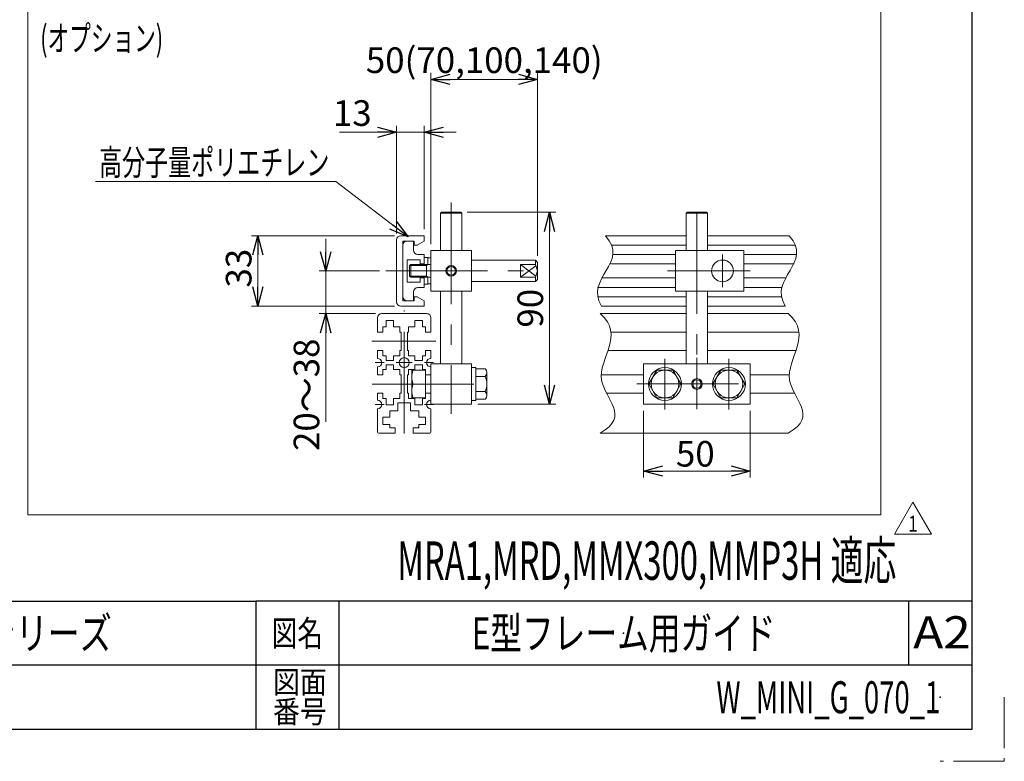
# Model space of a CAD drawing. Units: millimetres. Extents: x -859 to 859, y -579 to 579.
# Drawn here: x 398 to 859, y -579 to -232 of the extents above; entities that cross this region are included whole.
import ezdxf
from ezdxf.enums import TextEntityAlignment as Align

# ---------------------------------------------------------------- set-up
doc = ezdxf.new("R2010")
doc.units = ezdxf.units.MM
doc.header["$LTSCALE"] = 0.75
doc.header["$PDSIZE"] = 1
doc.linetypes.add('CENTERX2', pattern=[101.6, 63.5, -12.7, 12.7, -12.7])
doc.linetypes.add('PHANTOM', pattern=[63.5, 31.75, -6.35, 6.35, -6.35, 6.35, -6.35])
doc.layers.add('MMX2-LHA1-090(L192)', color=7, linetype='Continuous')
doc.layers.add('ZUWAKU', color=7, linetype='Continuous')
doc.styles.add('dcStyle0', font='ＭＳ Ｐゴシック', dxfattribs={"width": 0.75})
doc.styles.add('dcStyle1', font='txt.shx', dxfattribs={"width": 1.2, "bigfont": 'bigfont'})
doc.dimstyles.new('dc_Rotated', dxfattribs={"dimtxt": 12, "dimasz": 9.000006, "dimexe": 3, "dimexo": 3, "dimgap": 3, "dimtad": 3, "dimdec": 3, "dimdsep": 46, "dimtxsty": 'dcStyle0', "dimblk1": 'OPEN30', "dimblk2": 'OPEN30', "dimsah": 1, "dimcen": 0.09, "dimclrd": 2, "dimclre": 2, "dimclrt": 2, "dimadec": 0, "dimazin": 2, "dimtfac": 1, "dimtdec": 4, "dimtmove": 0, "dimatfit": 3, "dimfxl": 1, "dimarcsym": 0})

# ---------------------------------------------------------------- blocks, each defined once
blk = doc.blocks.new('_Open30')
at = {"color": 0, "linetype": 'ByBlock', "lineweight": -2}
for p, q in [((-1, 0.267949), (0, 0)), ((0, 0), (-1, -0.267949)), ((0, 0), (-1, 0))]:
    blk.add_line(p, q, dxfattribs=at)
blk = doc.blocks.new('*D113')
at = {"color": 2, "linetype": 'Continuous', "lineweight": 13}
for p, q in [((690.38, -414.71), (690.38, -446.02)), ((740.38, -414.71), (740.38, -446.02)), ((690.38, -443.02), (740.38, -443.02))]:
    blk.add_line(p, q, dxfattribs=at)
at = {"color": 2, "xscale": 9.000008422845859, "yscale": 8.99996810467093}
for p, rotation in [((690.38, -443.02), 180), ((740.38, -443.02), 360)]:
    blk.add_blockref('_Open30', p, dxfattribs=dict(at, rotation=rotation))
at = {"color": 2, "insert": (714.62, -440.92), "char_height": 12, "attachment_point": 8, "style": 'dcStyle0'}
blk.add_mtext('\\T1.00;50', dxfattribs=at)
blk = doc.blocks.new('*D114')
at = {"color": 2, "linetype": 'Continuous', "lineweight": 13}
for p, q in [((541.3, -334.21), (541.3, -349.21)), ((566.52, -349.21), (538.3, -349.21)), ((541.3, -369.21), (541.3, -349.21)), ((564.65, -369.21), (538.3, -369.21)), ((541.3, -419.9), (541.3, -369.21))]:
    blk.add_line(p, q, dxfattribs=at)
at = {"color": 2, "xscale": 9.000008422845859, "yscale": 8.99996810467093}
for p, rotation in [((541.3, -349.21), 270), ((541.3, -369.21), 90)]:
    blk.add_blockref('_Open30', p, dxfattribs=dict(at, rotation=rotation))
at = {"color": 2, "insert": (538.3, -380.9), "char_height": 12, "attachment_point": 9, "rotation": 90, "style": 'dcStyle0'}
blk.add_mtext('\\T1.00;20～38', dxfattribs=at)
blk = doc.blocks.new('*D115')
at = {"color": 2, "linetype": 'Continuous', "lineweight": 13}
for p, q in [((573.55, -332.71), (506.5, -332.71)), ((509.5, -365.71), (509.5, -332.71)), ((573.55, -365.71), (506.5, -365.71))]:
    blk.add_line(p, q, dxfattribs=at)
at = {"color": 2, "xscale": 9.000008422845859, "yscale": 8.99996810467093}
for p, rotation in [((509.5, -332.71), 90), ((509.5, -365.71), 270)]:
    blk.add_blockref('_Open30', p, dxfattribs=dict(at, rotation=rotation))
at = {"color": 2, "insert": (506.5, -347.93), "char_height": 12, "attachment_point": 8, "rotation": 90, "style": 'dcStyle0'}
blk.add_mtext('\\T1.00;33', dxfattribs=at)
blk = doc.blocks.new('DC_GROUP_W_MINI_G_070_1_66')
at = {"color": 2, "linetype": 'Continuous', "lineweight": 13}
for p, q in [((433.32, -307.37), (546.03, -307.37)), ((546.03, -307.37), (580.02, -333.21))]:
    blk.add_line(p, q, dxfattribs=at)
at = {"color": 2, "xscale": 9.000008422845859, "yscale": 8.99996810467093, "rotation": 322.7565633010773}
blk.add_blockref('_Open30', (580.02, -333.21), dxfattribs=at)
blk = doc.blocks.new('DC_GROUP_W_MINI_G_070_1_67')
at = {"color": 7, "linetype": 'Continuous', "lineweight": 13}
for p, q in [((567.65, -369.21), (578.15, -369.21)), ((588.65, -369.21), (578.15, -369.21)), ((565.65, -371.21), (565.65, -377.96)), ((573.15, -372.46), (569.65, -372.46)), ((569.65, -372.46), (569.65, -375.41)), ((573.15, -375.41), (573.15, -372.46)), ((583.15, -372.46), (583.15, -375.41)), ((586.65, -372.46), (583.15, -372.46)), ((586.65, -375.41), (586.65, -372.46)), ((590.65, -371.21), (590.65, -377.96)), ((565.65, -377.96), (568.15, -377.96)), ((568.15, -375.41), (569.65, -375.41)), ((568.15, -377.96), (568.15, -375.41)), ((573.15, -375.41), (576.15, -375.41)), ((576.15, -375.41), (576.15, -377.96)), ((576.15, -377.96), (576.65, -377.96)), ((576.65, -386.46), (576.65, -377.96)), ((580.15, -377.96), (579.65, -377.96)), ((579.65, -386.46), (579.65, -377.96)), ((580.15, -377.96), (580.15, -375.41)), ((580.15, -375.41), (583.15, -375.41)), ((586.65, -375.41), (588.15, -375.41)), ((588.15, -375.41), (588.15, -377.96)), ((588.15, -377.96), (590.65, -377.96)), ((565.65, -386.46), (565.65, -390.21)), ((568.15, -386.46), (565.65, -386.46)), ((568.15, -389.01), (568.15, -386.46)), ((576.65, -386.46), (576.15, -386.46)), ((576.15, -386.46), (576.15, -389.01)), ((580.15, -386.46), (579.65, -386.46)), ((580.15, -389.01), (580.15, -386.46)), ((588.15, -386.46), (588.15, -389.01)), ((590.65, -386.46), (588.15, -386.46)), ((590.65, -390.21), (590.65, -386.46)), ((569.65, -389.01), (568.15, -389.01)), ((569.65, -389.01), (569.65, -391.21)), ((569.65, -391.21), (573.15, -391.21)), ((576.15, -389.01), (573.15, -389.01)), ((573.15, -391.21), (573.15, -389.01)), ((583.15, -389.01), (580.15, -389.01)), ((583.15, -389.01), (583.15, -391.21)), ((583.15, -391.21), (586.65, -391.21)), ((586.65, -391.21), (586.65, -389.01)), ((588.15, -389.01), (586.65, -389.01)), ((565.65, -394.21), (565.65, -397.96)), ((568.15, -395.41), (569.65, -395.41)), ((568.15, -397.96), (568.15, -395.41)), ((569.65, -393.21), (569.65, -395.41)), ((573.15, -393.21), (569.65, -393.21)), ((573.15, -395.41), (573.15, -393.21)), ((573.15, -395.41), (576.15, -395.41)), ((576.15, -395.41), (576.15, -397.96)), ((580.15, -395.41), (583.15, -395.41)), ((580.15, -397.96), (580.15, -395.41)), ((586.65, -393.21), (583.15, -393.21)), ((583.15, -393.21), (583.15, -395.41)), ((586.65, -395.41), (586.65, -393.21)), ((586.65, -395.41), (588.15, -395.41)), ((588.15, -395.41), (588.15, -397.96)), ((590.65, -397.96), (590.65, -394.21)), ((565.65, -397.96), (568.15, -397.96)), ((576.15, -397.96), (576.65, -397.96)), ((576.65, -406.46), (576.65, -397.96)), ((580.15, -397.96), (579.65, -397.96)), ((579.65, -406.46), (579.65, -397.96)), ((588.15, -397.96), (590.65, -397.96)), ((565.65, -409.86), (565.65, -406.46)), ((568.15, -406.46), (565.65, -406.46)), ((568.15, -409.01), (568.15, -406.46)), ((569.65, -409.01), (568.15, -409.01)), ((569.65, -409.01), (569.65, -411.96)), ((573.15, -411.96), (573.15, -409.01)), ((576.15, -409.01), (573.15, -409.01)), ((576.15, -406.46), (576.65, -406.46)), ((576.15, -406.46), (576.15, -409.01)), ((580.15, -406.46), (579.65, -406.46)), ((580.15, -409.01), (580.15, -406.46)), ((583.15, -409.01), (580.15, -409.01)), ((583.15, -409.01), (583.15, -411.96)), ((588.15, -409.01), (586.65, -409.01)), ((586.65, -411.96), (586.65, -409.01)), ((588.15, -406.46), (588.15, -409.01)), ((590.65, -406.46), (588.15, -406.46)), ((590.65, -409.86), (590.65, -406.46)), ((565.65, -424.71), (565.65, -413.86)), ((569.65, -411.96), (573.15, -411.96)), ((571.35, -414.71), (575.15, -414.71)), ((571.35, -417.71), (571.35, -414.71)), ((575.15, -414.71), (575.15, -411.01)), ((575.15, -411.01), (581.15, -411.01)), ((581.15, -411.01), (581.15, -414.71)), ((581.15, -414.71), (584.95, -414.71)), ((583.15, -411.96), (586.65, -411.96)), ((584.95, -414.71), (584.95, -417.71)), ((590.65, -424.71), (590.65, -413.86)), ((568.15, -421.21), (568.15, -417.71)), ((568.15, -417.71), (571.35, -417.71)), ((588.15, -417.71), (584.95, -417.71)), ((588.15, -421.21), (588.15, -417.71)), ((571.35, -421.21), (568.15, -421.21)), ((571.35, -422.71), (571.35, -421.21)), ((573.9, -422.71), (571.35, -422.71)), ((573.9, -425.21), (573.9, -422.71)), ((584.95, -422.71), (582.4, -422.71)), ((582.4, -422.71), (582.4, -425.21)), ((584.95, -421.21), (588.15, -421.21)), ((584.95, -421.21), (584.95, -422.71)), ((566.15, -425.21), (573.9, -425.21)), ((590.15, -425.21), (582.4, -425.21))]:
    blk.add_line(p, q, dxfattribs=at)
at = {"color": 3, "linetype": 'CENTERX2', "lineweight": 13}
for p, q in [((578.15, -425.36), (578.15, -367.74)), ((562.95, -382.21), (593, -382.21)), ((564.44, -392.21), (568.67, -392.21)), ((581.91, -392.21), (574.39, -392.21)), ((587.64, -392.21), (591.87, -392.21)), ((563.13, -402.21), (619.49, -402.21)), ((564.44, -411.86), (568.67, -411.86))]:
    blk.add_line(p, q, dxfattribs=at)
at = {"color": 3, "linetype": 'Continuous', "lineweight": 13}
blk.add_line((576.65, -379.96), (576.65, -385.96), dxfattribs=at)
at = {"color": 7, "linetype": 'Continuous', "lineweight": 13}
blk.add_circle((578.15, -392.21), 2.35, dxfattribs=at)
for centre, radius, start, end in [((567.65, -371.21), 2, 90, 180), ((588.65, -371.21), 2, 0, 90), ((565.65, -392.21), 2, 270, 90), ((590.65, -392.21), 2, 90, 270), ((565.65, -411.86), 2, 270, 90), ((590.65, -411.86), 2, 90, 270), ((566.15, -424.71), 0.5, 180, 270), ((590.15, -424.71), 0.5, 270, 0)]:
    blk.add_arc(centre, radius, start, end, dxfattribs=at)
blk = doc.blocks.new('DC_GROUP_W_MINI_G_070_1_152')
at = {"color": 7, "linetype": 'Continuous', "lineweight": 13}
for p, q in [((581.65, -408.71), (581.65, -395.71)), ((581.65, -395.71), (588.15, -395.71)), ((588.15, -395.71), (588.15, -408.71)), ((588.15, -408.71), (581.65, -408.71))]:
    blk.add_line(p, q, dxfattribs=at)
at = {"color": 3, "linetype": 'CENTERX2', "lineweight": 13}
blk.add_line((588.15, -402.21), (581.65, -402.21), dxfattribs=at)
at = {"color": 4, "linetype": 'Continuous', "lineweight": 13}
blk.add_line((588.15, -402.21), (582.38, -402.21), dxfattribs=at)
at = {"color": 7, "linetype": 'Continuous', "lineweight": 13}
for centre in [(589.33, -398.96), (589.33, -405.46)]:
    blk.add_arc(centre, 7.68, 154.9603, 205.0397, dxfattribs=at)
blk = doc.blocks.new('DC_GROUP_W_MINI_G_070_1_151')
at = {"linetype": 'Continuous'}
blk.add_blockref('DC_GROUP_W_MINI_G_070_1_152', (0, 0), dxfattribs=at)
blk = doc.blocks.new('*D225')
at = {"color": 2, "linetype": 'Continuous', "lineweight": 13}
for p, q in [((607.65, -321.71), (649.24, -321.71)), ((646.24, -411.71), (646.24, -321.71)), ((612.65, -411.71), (649.24, -411.71))]:
    blk.add_line(p, q, dxfattribs=at)
at = {"color": 2, "xscale": 9.000008422845859, "yscale": 8.99996810467093}
for p, rotation in [((646.24, -321.71), 90), ((646.24, -411.71), 270)]:
    blk.add_blockref('_Open30', p, dxfattribs=dict(at, rotation=rotation))
at = {"color": 2, "insert": (643.24, -366.71), "char_height": 12, "attachment_point": 8, "rotation": 90, "style": 'dcStyle0'}
blk.add_mtext('\\T1.00;90', dxfattribs=at)
blk = doc.blocks.new('*D241')
at = {"color": 2, "linetype": 'Continuous', "lineweight": 13}
for p, q in [((574.55, -331.71), (574.55, -281.25)), ((587.55, -329.71), (587.55, -281.25)), ((547.86, -284.25), (574.55, -284.25)), ((574.55, -284.25), (587.55, -284.25)), ((602.55, -284.25), (587.55, -284.25))]:
    blk.add_line(p, q, dxfattribs=at)
at = {"color": 2, "xscale": 9.000008422845859, "yscale": 8.99996810467093}
for p, rotation in [((574.55, -284.25), 360), ((587.55, -284.25), 180)]:
    blk.add_blockref('_Open30', p, dxfattribs=dict(at, rotation=rotation))
at = {"color": 2, "insert": (562.86, -281.25), "char_height": 12, "attachment_point": 9, "style": 'dcStyle0'}
blk.add_mtext('\\T1.00;13', dxfattribs=at)
blk = doc.blocks.new('*D242')
at = {"color": 2, "linetype": 'Continuous', "lineweight": 13}
for p, q in [((590.65, -336.71), (590.65, -256.48)), ((640.65, -342.21), (640.65, -256.48)), ((590.65, -259.48), (640.65, -259.48))]:
    blk.add_line(p, q, dxfattribs=at)
at = {"color": 2, "xscale": 9.000008422845859, "yscale": 8.99996810467093}
for p, rotation in [((590.65, -259.48), 180), ((640.65, -259.48), 360)]:
    blk.add_blockref('_Open30', p, dxfattribs=dict(at, rotation=rotation))
at = {"color": 2, "insert": (615.65, -256.48), "char_height": 12, "attachment_point": 8, "style": 'dcStyle0'}
blk.add_mtext('\\T1.00;50(70,100,140)', dxfattribs=at)
blk = doc.blocks.new('DC_GROUP_W_MINI_G_070_1_165')
at = {"color": 2, "linetype": 'Continuous', "lineweight": 13}
for p, q in [((808.02, -472.58), (816.68, -457.58)), ((816.68, -457.58), (825.34, -472.58)), ((825.34, -472.58), (808.02, -472.58))]:
    blk.add_line(p, q, dxfattribs=at)
at = {"color": 2, "style": 'dcStyle1', "width": 1.145455}
blk.add_text('1', height=7.5, dxfattribs=at).set_placement((814.43, -471.46), (818.93, -471.46), align=Align.FIT)
blk = doc.blocks.new('DC_GROUP_W_MINI_G_070_1_51')
at = {"layer": 'ZUWAKU', "color": 2, "linetype": 'Continuous'}
for p in [(681, -519), (829.5, -549)]:
    blk.add_point(p, dxfattribs=at)
blk = doc.blocks.new('DC_GROUP_W_MINI_G_070_1_60')
at = {"layer": 'MMX2-LHA1-090(L192)', "color": 7, "linetype": 'Continuous', "lineweight": 13}
for p, q in [((401.58, 556.56), (401.58, -463.44)), ((801.58, 556.56), (801.58, -463.44)), ((801.58, -463.44), (401.58, -463.44))]:
    blk.add_line(p, q, dxfattribs=at)

msp = doc.modelspace()

# ---------------------------------------------------------------- linework, layer by layer
at = {"color": 3, "linetype": 'CENTERX2', "lineweight": 13}
for p, q in [((600.1534, -317.2345), (600.1534, -416.2239)), ((715.3786, -321.7075), (715.3786, -390.0237)), ((727.3786, -341.5575), (727.3786, -356.8575)), ((569.5179, -349.2075), (634.0846, -349.2075)), ((701.6133, -349.2075), (740.2915, -349.2075)), ((700.3786, -390.4674), (700.3786, -414.1428)), ((715.3786, -390.0237), (715.3786, -413.9864)), ((730.3786, -390.4674), (730.3786, -414.1428)), ((687.2616, -402.2075), (744.1439, -402.2075)), ((587.6386, -411.8575), (591.866, -411.8575))]:
    msp.add_line(p, q, dxfattribs=at)
at = {"color": 7, "linetype": 'Continuous', "lineweight": 13}
for p, q in [((595.1534, -322.2075), (595.6534, -321.7075)), ((595.1534, -322.2075), (605.1534, -322.2075)), ((595.1534, -339.7075), (595.1534, -322.2075)), ((604.6534, -321.7075), (595.6534, -321.7075)), ((605.1534, -322.2075), (604.6534, -321.7075)), ((605.1534, -339.7075), (605.1534, -322.2075)), ((710.3786, -322.2075), (710.8786, -321.7075)), ((710.3786, -339.7075), (710.3786, -322.2075)), ((710.3786, -322.2075), (720.3786, -322.2075)), ((719.8786, -321.7075), (710.8786, -321.7075)), ((720.3786, -322.2075), (719.8786, -321.7075)), ((720.3786, -339.7075), (720.3786, -322.2075)), ((574.5534, -334.7075), (574.5534, -363.7075)), ((587.5534, -332.7075), (576.5534, -332.7075)), ((582.8534, -335.2075), (577.5534, -335.2075)), ((577.5534, -335.2075), (577.5534, -363.2075)), ((582.5534, -339.4575), (582.5534, -335.2075)), ((582.8534, -337.1075), (582.8534, -335.2075)), ((587.5534, -335.2075), (584.2625, -337.1075)), ((587.5534, -335.2075), (587.5534, -332.7075)), ((672.4691, -332.7075), (710.3786, -332.7075)), ((720.3786, -332.7075), (758.6218, -332.7075)), ((582.8534, -337.1075), (584.2625, -337.1075)), ((584.5534, -341.4575), (587.5534, -341.4575)), ((587.5534, -341.4575), (587.5534, -345.9575)), ((590.6534, -358.7075), (590.6534, -339.7075)), ((590.6534, -339.7075), (609.6534, -339.7075)), ((609.6534, -339.7075), (609.6534, -358.7075)), ((705.3786, -358.7075), (705.3786, -339.7075)), ((705.3786, -339.7075), (737.3786, -339.7075)), ((737.3786, -339.7075), (737.3786, -358.7075)), ((585.5534, -343.9575), (579.5534, -343.9575)), ((579.5534, -343.9575), (579.5534, -354.4575)), ((580.6534, -346.7075), (581.1534, -346.2075)), ((581.1534, -346.2075), (581.1534, -352.2075)), ((590.1534, -346.2075), (581.1534, -346.2075)), ((585.5534, -343.9575), (585.5534, -346.2075)), ((585.5534, -345.9575), (587.5534, -345.9575)), ((587.5534, -342.9575), (589.1534, -342.9575)), ((587.5534, -346.2075), (587.5534, -342.9575)), ((588.6534, -346.2075), (588.6534, -352.2075)), ((589.1534, -346.2075), (589.1534, -342.9575)), ((589.1534, -343.1075), (590.6534, -343.1075)), ((590.6534, -343.1075), (590.6534, -355.3075)), ((590.6534, -344.2075), (590.6534, -354.2075)), ((639.6534, -344.2075), (609.6534, -344.2075)), ((632.6534, -346.2075), (639.8534, -351.6075)), ((632.6534, -346.2075), (632.6534, -352.2075)), ((639.6534, -346.2075), (632.6534, -346.2075)), ((639.6534, -344.2075), (639.6534, -346.2075)), ((639.6534, -344.2075), (640.6534, -345.2075)), ((640.6534, -349.2075), (639.6534, -346.2075)), ((640.6534, -353.2075), (640.6534, -345.2075)), ((580.6534, -346.7075), (580.6534, -351.7075)), ((632.6534, -352.2075), (639.8534, -346.8075)), ((639.6534, -352.2075), (640.6534, -349.2075)), ((579.5534, -354.4575), (585.5534, -354.4575)), ((581.1534, -352.2075), (580.6534, -351.7075)), ((581.1534, -352.2075), (590.1534, -352.2075)), ((585.5534, -354.4575), (585.5534, -352.2075)), ((587.5534, -352.4575), (585.5534, -352.4575)), ((587.5534, -355.4575), (587.5534, -352.2075)), ((587.5534, -352.4575), (587.5534, -356.9575)), ((589.1534, -355.4575), (587.5534, -355.4575)), ((589.1534, -355.4575), (589.1534, -352.2075)), ((590.6534, -355.3075), (589.1534, -355.3075)), ((609.6534, -354.2075), (639.6534, -354.2075)), ((632.6534, -352.2075), (639.6534, -352.2075)), ((639.6534, -352.2075), (639.6534, -354.2075)), ((640.6534, -353.2075), (639.6534, -354.2075)), ((582.5534, -363.2075), (582.5534, -358.9575)), ((587.5534, -356.9575), (584.5534, -356.9575)), ((609.6534, -358.7075), (590.6534, -358.7075)), ((595.1534, -392.7075), (595.1534, -358.8048)), ((605.1534, -358.8048), (605.1534, -392.7075)), ((737.3786, -358.7075), (705.3786, -358.7075)), ((710.3786, -392.7075), (710.3786, -358.8048)), ((720.3786, -358.8048), (720.3786, -392.7075)), ((577.5534, -363.2075), (582.8534, -363.2075)), ((582.8534, -363.2075), (582.8534, -361.3075)), ((584.2625, -361.3075), (582.8534, -361.3075)), ((584.2625, -361.3075), (587.5534, -363.2075)), ((587.5534, -365.7075), (587.5534, -363.2075)), ((576.5534, -365.7075), (587.5534, -365.7075)), ((669.99, -369.2075), (710.3786, -369.2075)), ((670.6554, -365.7075), (710.3786, -365.7075)), ((720.3786, -365.7075), (756.8081, -365.7075)), ((720.3786, -369.2075), (758.1577, -369.2075)), ((590.6534, -392.7075), (590.6534, -411.7075)), ((590.6534, -392.7075), (609.6534, -392.7075)), ((609.6534, -392.7075), (609.6534, -411.7075)), ((609.6534, -394.5075), (611.6534, -394.5075)), ((609.6534, -409.9075), (609.6534, -394.5075)), ((611.6534, -394.5075), (611.6534, -409.9075)), ((616.1462, -395.0775), (611.6534, -395.0775)), ((616.8534, -407.555), (616.8534, -396.86)), ((690.3786, -411.7075), (690.3786, -392.7075)), ((690.3786, -392.7075), (740.3786, -392.7075)), ((696.6258, -395.7075), (692.873, -402.2075)), ((704.1313, -395.7075), (696.6258, -395.7075)), ((707.8841, -402.2075), (704.1313, -395.7075)), ((726.6258, -395.7075), (722.873, -402.2075)), ((734.1313, -395.7075), (726.6258, -395.7075)), ((737.8841, -402.2075), (734.1313, -395.7075)), ((740.3786, -392.7075), (740.3786, -411.7075)), ((616.1462, -398.6425), (611.6534, -398.6425)), ((616.1462, -405.7725), (611.6534, -405.7725)), ((692.873, -402.2075), (696.6258, -408.7075)), ((704.1313, -408.7075), (707.8841, -402.2075)), ((722.873, -402.2075), (726.6258, -408.7075)), ((734.1313, -408.7075), (737.8841, -402.2075)), ((611.6534, -409.9075), (609.6534, -409.9075)), ((611.6534, -409.3375), (616.1462, -409.3375)), ((696.6258, -408.7075), (704.1313, -408.7075)), ((726.6258, -408.7075), (734.1313, -408.7075)), ((609.6534, -411.7075), (590.6534, -411.7075)), ((740.3786, -411.7075), (690.3786, -411.7075)), ((669.99, -425.2075), (758.1577, -425.2075))]:
    msp.add_line(p, q, dxfattribs=at)
at = {"color": 3, "linetype": 'Continuous', "lineweight": 13}
for p, q in [((675.3607, -337.1075), (710.3786, -337.1075)), ((676.0252, -341.4575), (705.3786, -341.4575)), ((720.3786, -337.1075), (761.5134, -337.1075)), ((737.3786, -341.4575), (762.1779, -341.4575)), ((588.6534, -346.749), (589.5913, -346.2075)), ((674.803, -345.9575), (705.3786, -345.9575)), ((737.3786, -345.9575), (760.9557, -345.9575)), ((580.6534, -346.749), (588.6534, -346.749)), ((580.6534, -351.666), (588.6534, -351.666)), ((588.6534, -351.666), (589.5913, -352.2075)), ((670.6514, -352.4575), (705.3786, -352.4575)), ((756.804, -352.4575), (737.3786, -352.4575)), ((705.3786, -356.9575), (668.8311, -356.9575)), ((754.9838, -356.9575), (737.3786, -356.9575)), ((710.3786, -361.3075), (668.8872, -361.3075)), ((755.0399, -361.3075), (720.3786, -361.3075)), ((675.031, -377.9575), (710.3786, -377.9575)), ((720.3786, -377.9575), (763.1986, -377.9575)), ((673.6625, -386.4575), (710.3786, -386.4575)), ((720.3786, -386.4575), (761.8302, -386.4575)), ((670.545, -397.9575), (690.3786, -397.9575)), ((740.3786, -397.9575), (758.7127, -397.9575)), ((672.9789, -406.4575), (690.3786, -406.4575)), ((740.3786, -406.4575), (761.1466, -406.4575))]:
    msp.add_line(p, q, dxfattribs=at)
at = {"color": 7, "linetype": 'Continuous', "lineweight": 13}
for centre, radius in [((727.3786, -349.2075), 5.1), ((600.1534, -349.2075), 2), ((700.3786, -402.2075), 7.7), ((730.3786, -402.2075), 7.7), ((715.3786, -402.2075), 2)]:
    msp.add_circle(centre, radius, dxfattribs=at)
at = {"color": 3, "linetype": 'Continuous', "lineweight": 13}
for centre, radius in [((600.1534, -349.2075), 2.5), ((700.3786, -402.2075), 6.5), ((730.3786, -402.2075), 6.5), ((715.3786, -402.2075), 2.5)]:
    msp.add_circle(centre, radius, dxfattribs=at)
at = {"color": 7, "linetype": 'Continuous', "lineweight": 13}
for centre, radius, start, end in [((576.5534, -334.7075), 2, 90, 180), ((579.5534, -337.2075), 2, 90, 180), ((584.5534, -339.4575), 2, 180, 270), ((590.1534, -345.7075), 0.5, 270, 0), ((590.1534, -352.7075), 0.5, 0, 90), ((584.5534, -358.9575), 2, 90, 180), ((576.5534, -363.7075), 2, 180, 270), ((579.5534, -361.2075), 2, 180, 270), ((614.2534, -396.86), 2.6, 316.719004, 43.280996), ((607.5142, -402.2075), 9.3392, 337.559468, 22.440532), ((614.2534, -407.555), 2.6, 316.719004, 43.280996)]:
    msp.add_arc(centre, radius, start, end, dxfattribs=at)
at = {"color": 3, "linetype": 'Continuous', "lineweight": 13}
for points in [[(672.4691, -332.7075), (684.2247, -345.5799), (662.3895, -352.511), (670.6554, -365.7075)], [(758.6218, -332.7075), (770.3774, -345.5799), (748.5422, -352.511), (756.8081, -365.7075)]]:
    msp.add_open_spline(points, degree=3, dxfattribs=at)
for points in [[(669.99, -369.2075), (681.885, -379.2544), (657.8926, -399.9359), (684.4269, -417.2264), (669.99, -425.2075)], [(758.1577, -369.2075), (770.0527, -379.2544), (746.0602, -399.9359), (772.5946, -417.2264), (758.1577, -425.2075)]]:
    msp.add_open_spline(points, degree=3, knots=[0, 0, 0, 0, 31.9583204, 59.57863273, 59.57863273, 59.57863273, 59.57863273], dxfattribs=at)
at = {"layer": 'ZUWAKU', "color": 7, "linetype": 'Continuous', "lineweight": 25}
for p, q in [((844.5, -564), (844.5, 564)), ((-844.5, -564), (844.5, -564))]:
    msp.add_line(p, q, dxfattribs=at)
at = {"layer": 'ZUWAKU', "color": 4, "linetype": 'Continuous', "lineweight": 25}
for p, q in [((-292.5, -504), (508.5, -504)), ((508.5, -504), (508.5, -564)), ((844.5, -504), (508.5, -504)), ((547.5, -504), (547.5, -564)), ((814.5, -504), (814.5, -534)), ((844.5, -534), (-292.5, -534))]:
    msp.add_line(p, q, dxfattribs=at)
at = {"layer": 'ZUWAKU', "color": 91, "linetype": 'PHANTOM', "lineweight": 13}
for p, q in [((859.5, -549), (859.5, -579)), ((859.5, -579), (829.5, -579))]:
    msp.add_line(p, q, dxfattribs=at)

# ---------------------------------------------------------------- block references
at = {"linetype": 'Continuous'}
for name in ['DC_GROUP_W_MINI_G_070_1_66', 'DC_GROUP_W_MINI_G_070_1_67', 'DC_GROUP_W_MINI_G_070_1_151', 'DC_GROUP_W_MINI_G_070_1_165']:
    msp.add_blockref(name, (0, 0), dxfattribs=at)
at = {"layer": 'MMX2-LHA1-090(L192)', "linetype": 'Continuous'}
msp.add_blockref('DC_GROUP_W_MINI_G_070_1_60', (0, 0), dxfattribs=at)
at = {"layer": 'ZUWAKU', "linetype": 'Continuous'}
msp.add_blockref('DC_GROUP_W_MINI_G_070_1_51', (0, 0), dxfattribs=at)

# ---------------------------------------------------------------- texts
at = {"color": 2, "style": 'dcStyle0'}
for s, height, width, p, p2 in [('(オプション)', 12, 0.685261, (407.4713, -246.1966), (465.0713, -246.1966)), ('高分子量ポリエチレン', 12, 0.67119, (435.0281, -304.3678), (543.0281, -304.3678)), ('MRA1,MRD,MMX300,MMP3H 適応', 18, 0.626906, (574.8471, -493.9734), (808.8471, -493.9734))]:
    msp.add_text(s, height=height, dxfattribs=dict(at, width=width)).set_placement(p, p2, align=Align.FIT)
at = {"layer": 'ZUWAKU', "color": 2, "style": 'dcStyle1'}
for s, height, width, p, p2 in [('ミニシリーズ', 15, 1.2, (351, -526.5), (441, -526.5)), ('図名', 12, 1.272727, (516, -525), (540, -525)), ('E型フレーム用ガイド', 15, 1.120787, (609.75, -526.5), (752.25, -526.5)), ('A2', 15, 1.08, (816.7804, -526.0467), (843.7804, -526.0467)), ('図面', 10.5, 1.527273, (516.6, -547.1045), (541.8, -547.1045)), ('W_MINI_G_070_1', 15, 0.607438, (724.5, -556.5), (829.5, -556.5)), ('番号', 10.5, 1.527273, (516.6, -561), (541.8, -561))]:
    msp.add_text(s, height=height, dxfattribs=dict(at, width=width)).set_placement(p, p2, align=Align.FIT)

# ---------------------------------------------------------------- dimensions: what is measured, and where the dimension line sits
at = {"linetype": 'Continuous', "lineweight": 13}
dim = msp.add_linear_dim(base=(640.6534, -259.4811), p1=(590.6534, -339.7075), p2=(640.6534, -345.2075), text='<>(70,100,140)', dimstyle='dc_Rotated', override={"dimtxt": 12, "dimasz": 9.000006, "dimexe": 3, "dimexo": 3, "dimgap": 3, "dimtad": 3, "dimtih": 0, "dimtoh": 0, "dimdec": 3, "dimlfac": 1, "dimzin": 8, "dimtxsty": 'dcStyle0', "dimblk1": 'Open30', "dimblk2": 'Open30', "dimsah": 1, "dimclrd": 2, "dimclre": 2, "dimclrt": 2, "dimazin": 2, "dimtofl": 1, "dimtolj": 0, "dimtzin": 8, "dimarcsym": 1}, dxfattribs=at)
dim.commit()
dim.dimension.update_dxf_attribs({"geometry": '*D242', "text_midpoint": (615.6534, -259.4811), "dimtype": 160})
for base, p1, p2, override, picture, middle in [((587.5534, -284.2484), (574.5534, -334.7075), (587.5534, -332.7075), {"dimtxt": 12, "dimasz": 9.000006, "dimexe": 3, "dimexo": 3, "dimgap": 3, "dimtad": 3, "dimtih": 0, "dimtoh": 0, "dimdec": 3, "dimlfac": 1, "dimzin": 8, "dimtxsty": 'dcStyle0', "dimblk1": 'Open30', "dimblk2": 'Open30', "dimsah": 1, "dimclrd": 2, "dimclre": 2, "dimclrt": 2, "dimazin": 2, "dimtofl": 1, "dimtolj": 0, "dimtzin": 8, "dimarcsym": 1}, '*D241', (556.8594, -284.2484)), ((740.3786, -443.0206), (690.3786, -411.7075), (740.3786, -411.7075), {"dimtxt": 12, "dimasz": 9.000006, "dimexe": 3, "dimexo": 3, "dimgap": 2.1, "dimtad": 3, "dimtih": 0, "dimtoh": 0, "dimdec": 2, "dimlfac": 1, "dimzin": 8, "dimtxsty": 'dcStyle0', "dimblk1": 'Open30', "dimblk2": 'Open30', "dimsah": 1, "dimclrd": 2, "dimclre": 2, "dimclrt": 2, "dimazin": 2, "dimtofl": 1, "dimtolj": 0, "dimtzin": 8, "dimarcsym": 1}, '*D113', (714.6169, -443.0206))]:
    dim = msp.add_linear_dim(base=base, p1=p1, p2=p2, dimstyle='dc_Rotated', override=override, dxfattribs=at)
    dim.commit()
    dim.dimension.update_dxf_attribs({"geometry": picture, "text_midpoint": middle, "dimtype": 160})
for base, p1, p2, override, picture, middle in [((646.2367, -321.7075), (609.6534, -411.7075), (604.6534, -321.7075), {"dimtxt": 12, "dimasz": 9.000006, "dimexe": 3, "dimexo": 3, "dimgap": 3, "dimtad": 3, "dimtih": 0, "dimtoh": 0, "dimdec": 3, "dimlfac": 1, "dimzin": 8, "dimtxsty": 'dcStyle0', "dimblk1": 'Open30', "dimblk2": 'Open30', "dimsah": 1, "dimclrd": 2, "dimclre": 2, "dimclrt": 2, "dimazin": 2, "dimtofl": 1, "dimtolj": 0, "dimtzin": 8, "dimarcsym": 1}, '*D225', (646.2367, -366.7075)), ((509.5022, -332.7075), (576.5534, -365.7075), (576.5534, -332.7075), {"dimtxt": 12, "dimasz": 9.000006, "dimexe": 3, "dimexo": 3, "dimgap": 3, "dimtad": 3, "dimtih": 0, "dimtoh": 0, "dimdec": 2, "dimlfac": 1, "dimzin": 8, "dimtxsty": 'dcStyle0', "dimblk1": 'Open30', "dimblk2": 'Open30', "dimsah": 1, "dimclrd": 2, "dimclre": 2, "dimclrt": 2, "dimazin": 2, "dimtofl": 1, "dimtolj": 0, "dimtzin": 8, "dimarcsym": 1}, '*D115', (509.5022, -347.9338))]:
    dim = msp.add_linear_dim(base=base, p1=p1, p2=p2, angle=90, dimstyle='dc_Rotated', override=override, dxfattribs=at)
    dim.commit()
    dim.dimension.update_dxf_attribs({"geometry": picture, "text_midpoint": middle, "dimtype": 160})
dim = msp.add_linear_dim(base=(541.3039, -349.2075), p1=(567.6534, -369.2075), p2=(569.5179, -349.2075), angle=90, text='<>～38', dimstyle='dc_Rotated', override={"dimtxt": 12, "dimasz": 9.000006, "dimexe": 3, "dimexo": 3, "dimgap": 3, "dimtad": 3, "dimtih": 0, "dimtoh": 0, "dimdec": 2, "dimlfac": 1, "dimzin": 8, "dimtxsty": 'dcStyle0', "dimblk1": 'Open30', "dimblk2": 'Open30', "dimsah": 1, "dimclrd": 2, "dimclre": 2, "dimclrt": 2, "dimazin": 2, "dimtofl": 1, "dimtolj": 0, "dimtzin": 8, "dimarcsym": 1}, dxfattribs=at)
dim.commit()
dim.dimension.update_dxf_attribs({"geometry": '*D114', "text_midpoint": (541.3039, -398.9015), "dimtype": 160})

doc.saveas('drawing.dxf')
